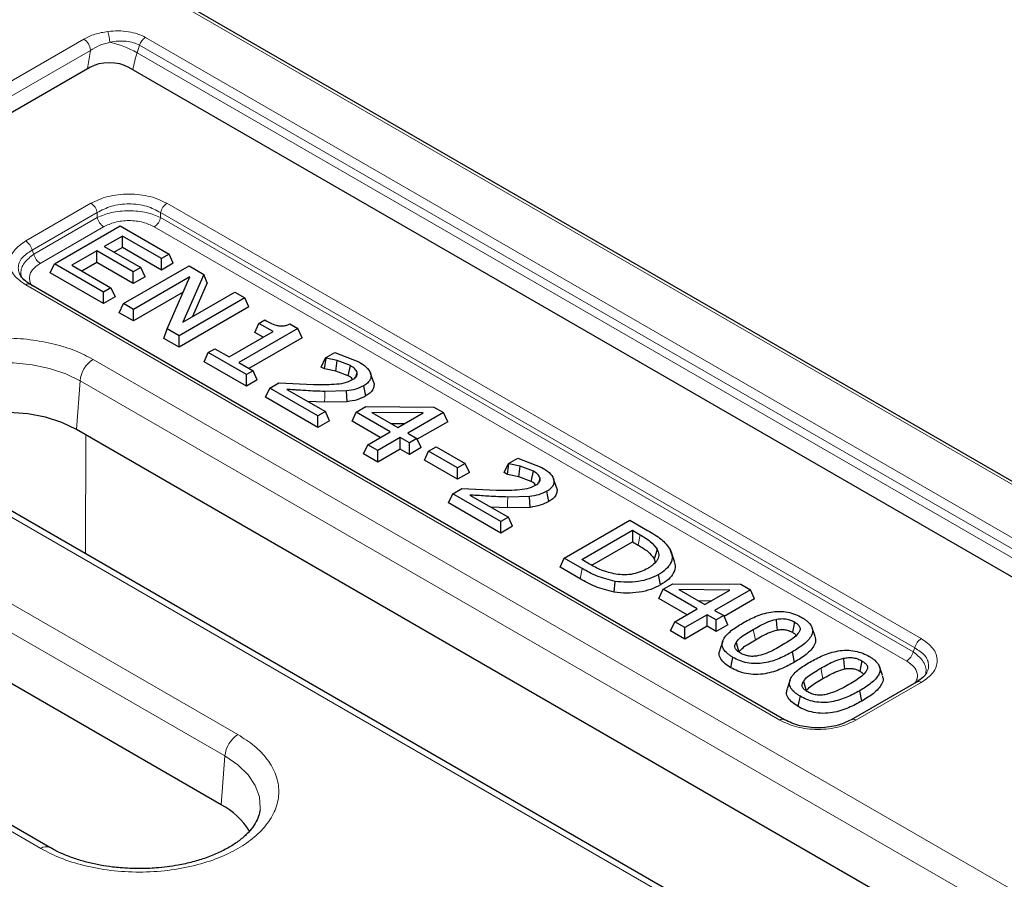
# Model space of a CAD drawing. Units: millimetres. Extents: x 0 to 420, y 0 to 297.
# Drawn here: x 321 to 347, y 213 to 236 of the extents above; entities that cross this region are included whole.
import ezdxf

# ---------------------------------------------------------------- set-up
doc = ezdxf.new("R2010")
doc.units = ezdxf.units.MM

msp = doc.modelspace()

# ---------------------------------------------------------------- linework, layer by layer
at = {"color": 8, "linetype": 'Continuous', "lineweight": 18}
for p, q in [((322.4704, 238.4248), (393.5534, 197.3895)), ((322.6713, 235.8767), (320.3525, 234.538)), ((389.2113, 198.4654), (324.3342, 235.9181)), ((320.5293, 234.2318), (322.8481, 235.5705)), ((322.7728, 235.078), (322.8481, 235.5705)), ((324.174, 235.7078), (324.1084, 235.5076)), ((324.174, 235.7078), (389.0511, 198.2551)), ((388.9855, 198.0548), (324.1084, 235.5076)), ((321.1056, 230.435), (322.8634, 231.4498)), ((324.9124, 231.4498), (345.2318, 219.7197)), ((321.2764, 230.1852), (323.0341, 231.1999)), ((323.0341, 231.0659), (321.3254, 230.0795)), ((323.0341, 231.0659), (323.0341, 231.1999)), ((324.7417, 231.1999), (345.061, 219.4698)), ((324.7417, 231.1999), (324.7417, 231.0659)), ((345.012, 219.3641), (324.7417, 231.0659)), ((323.2049, 230.8161), (321.4961, 229.8296)), ((344.8412, 219.1143), (324.5709, 230.8161)), ((321.3254, 230.0795), (321.2764, 230.1852)), ((341.4249, 217.522), (321.1056, 229.2521)), ((322.9214, 227.2446), (369.6424, 200.2732)), ((322.4737, 225.3531), (322.5692, 226.6686)), ((322.5692, 226.6686), (368.9673, 199.8835)), ((322.7234, 225.2089), (322.7212, 222.0052)), ((369.4021, 194.8878), (318.1369, 224.4826)), ((316.5574, 223.0605), (326.8238, 217.1339)), ((316.2052, 222.4845), (326.4716, 216.5579)), ((337.6644, 222.5153), (337.6074, 222.2376)), ((336.0415, 221.333), (336.0984, 221.6108)), ((321.509, 214.0657), (311.2426, 219.9923)), ((340.7086, 219.9687), (340.7653, 219.6908)), ((345.012, 219.3641), (345.061, 219.4698)), ((342.5234, 218.921), (342.58, 218.6432)), ((345.2318, 218.5368), (343.474, 217.522)), ((326.3761, 215.2423), (326.4716, 216.5579))]:
    msp.add_line(p, q, dxfattribs=at)
at = {"color": 7, "linetype": 'Continuous', "lineweight": 25}
for p, q in [((393.6783, 197.4019), (322.5954, 238.4372)), ((322.8293, 235.1106), (316.2668, 231.3222)), ((352.1899, 218.7711), (323.8859, 235.1106)), ((321.8796, 229.8191), (323.6474, 230.8397)), ((323.6474, 230.8397), (324.9676, 230.0775)), ((323.7145, 230.5684), (323.2222, 230.2842)), ((324.7662, 229.9612), (323.7145, 230.5684)), ((323.7145, 230.2578), (323.7145, 230.5684)), ((323.2222, 230.2842), (324.2068, 229.7158)), ((323.7145, 230.2578), (323.4912, 230.1289)), ((324.7662, 229.6507), (323.7145, 230.2578)), ((323.0208, 230.1679), (322.3495, 229.7804)), ((324.0054, 229.5995), (323.0208, 230.1679)), ((323.0208, 229.8573), (323.0208, 230.1679)), ((324.9676, 230.0775), (324.7662, 229.9612)), ((325.0813, 229.8325), (324.9676, 230.0775)), ((321.7659, 229.5742), (321.8796, 229.8191)), ((323.1998, 229.057), (321.8796, 229.8191)), ((322.3495, 229.7804), (323.4012, 229.1733)), ((323.0208, 229.8573), (322.6185, 229.6251)), ((324.0054, 229.289), (323.0208, 229.8573)), ((323.7391, 228.7457), (325.5069, 229.7662)), ((324.7662, 229.6507), (324.7662, 229.9612)), ((325.0813, 229.8325), (324.7662, 229.6507)), ((325.5069, 229.7662), (325.9083, 229.5345)), ((323.1998, 228.7464), (321.7659, 229.5742)), ((324.2068, 229.7158), (324.0054, 229.5995)), ((324.0054, 229.289), (324.0054, 229.5995)), ((324.3205, 229.4708), (324.0054, 229.289)), ((325.532, 229.4707), (324.0076, 228.5907)), ((324.3205, 229.4708), (324.2068, 229.7158)), ((324.9184, 228.0649), (325.532, 229.4707)), ((325.9083, 229.5345), (325.338, 228.2477)), ((325.9975, 229.3036), (325.9083, 229.5345)), ((341.5499, 217.5344), (321.2306, 229.2645)), ((325.9975, 229.3036), (325.5954, 228.3963)), ((323.4012, 229.1733), (323.1998, 229.057)), ((323.1998, 228.7464), (323.1998, 229.057)), ((323.4012, 229.1733), (323.5149, 228.9283)), ((325.3508, 229.0555), (324.0076, 228.2801)), ((325.338, 228.2477), (326.7376, 229.0557)), ((326.7376, 229.0557), (327.0061, 228.9007)), ((323.5149, 228.9283), (323.1998, 228.7464)), ((323.6254, 228.5007), (323.7391, 228.7457)), ((324.0076, 228.5907), (323.7391, 228.7457)), ((327.0061, 228.9007), (325.2383, 227.8802)), ((327.1198, 228.6557), (327.0061, 228.9007)), ((324.0076, 228.2801), (323.6254, 228.5007)), ((324.0076, 228.2801), (324.0076, 228.5907)), ((327.1198, 228.6557), (325.2383, 227.5696)), ((327.2751, 227.9698), (327.3888, 228.2148)), ((327.3888, 228.2148), (327.5454, 228.3052)), ((327.7692, 227.9951), (327.3888, 228.2148)), ((328.2237, 228.1978), (328.4405, 228.0727)), ((324.8293, 227.8057), (324.9184, 228.0649)), ((325.2383, 227.8802), (324.9184, 228.0649)), ((325.2383, 227.5696), (325.2383, 227.8802)), ((326.5832, 227.3105), (327.7692, 227.9951)), ((328.4405, 228.0727), (326.8517, 227.1555)), ((327.5002, 227.8399), (327.2751, 227.9698)), ((328.5541, 227.8277), (328.4405, 228.0727)), ((325.2383, 227.5696), (324.8293, 227.8057)), ((328.5541, 227.8277), (327.1207, 227.0002)), ((325.9101, 227.1818), (326.0238, 227.4268)), ((326.0238, 227.4268), (326.2028, 227.5301)), ((327.0531, 226.8325), (326.0238, 227.4268)), ((326.2028, 227.5301), (326.5832, 227.3105)), ((329.1811, 227.2834), (329.4325, 227.4285)), ((329.4325, 227.4285), (330.0773, 227.1794)), ((327.0531, 226.522), (325.9101, 227.1818)), ((326.8517, 227.1555), (327.2321, 226.9359)), ((329.0675, 227.0384), (329.1811, 227.2834)), ((329.1554, 226.9876), (329.1965, 227.2745)), ((329.1965, 227.2745), (329.1811, 227.2834)), ((329.4983, 227.2154), (329.1965, 227.2745)), ((329.4633, 226.9286), (329.4983, 227.2154)), ((329.8528, 227.0765), (329.4983, 227.2154)), ((329.7965, 226.7984), (329.8528, 227.0765)), ((327.2321, 226.9359), (327.0531, 226.8325)), ((327.0531, 226.522), (327.0531, 226.8325)), ((327.3458, 226.6909), (327.2321, 226.9359)), ((329.1554, 226.9876), (329.0675, 227.0384)), ((329.4633, 226.9286), (329.1554, 226.9876)), ((329.7965, 226.7984), (329.4633, 226.9286)), ((329.9979, 226.7675), (330.036, 226.8876)), ((330.4743, 226.6354), (330.3954, 226.8715)), ((327.3458, 226.6909), (327.0531, 226.522)), ((327.6819, 226.4695), (327.928, 226.6116)), ((327.928, 226.6116), (328.8633, 226.5691)), ((327.5682, 226.2246), (327.6819, 226.4695)), ((328.9797, 225.7203), (327.6819, 226.4695)), ((328.1448, 226.4348), (329.1811, 225.8366)), ((329.7486, 226.3931), (329.1626, 226.3797)), ((329.7635, 226.1025), (329.7486, 226.3931)), ((328.9797, 225.4097), (327.5682, 226.2246)), ((329.1589, 226.0884), (328.7052, 226.1113)), ((329.7635, 226.1025), (329.1589, 226.0884)), ((329.1811, 225.8366), (328.9797, 225.7203)), ((329.2948, 225.5916), (329.1811, 225.8366)), ((329.8976, 225.5774), (330.0113, 225.8224)), ((330.0113, 225.8224), (330.2714, 225.9725)), ((330.9288, 225.2927), (330.0113, 225.8224)), ((330.2714, 225.9725), (332.1035, 225.958)), ((331.8102, 225.8016), (330.4312, 225.8125)), ((330.4312, 225.8125), (331.1302, 225.409)), ((331.1302, 225.409), (331.8102, 225.8016)), ((332.3609, 225.8094), (331.3987, 225.254)), ((332.1035, 225.958), (332.3609, 225.8094)), ((332.4746, 225.5645), (332.3609, 225.8094)), ((328.9797, 225.4097), (328.9797, 225.7203)), ((329.2948, 225.5916), (328.9797, 225.4097)), ((330.6598, 225.1374), (329.8976, 225.5774)), ((330.943, 225.5171), (331.3123, 225.5141)), ((332.4746, 225.5645), (331.6545, 225.0911)), ((368.9673, 198.5129), (322.4737, 225.3531)), ((330.3246, 224.944), (330.9288, 225.2927)), ((331.3987, 225.254), (331.6448, 225.1119)), ((331.1973, 225.1377), (330.5931, 224.7889)), ((331.4434, 224.9956), (331.1973, 225.1377)), ((331.1973, 224.8271), (331.1973, 225.1377)), ((331.6448, 225.1119), (331.4434, 224.9956)), ((331.4434, 224.685), (331.4434, 224.9956)), ((331.7585, 224.8669), (331.6448, 225.1119)), ((330.2109, 224.699), (330.3246, 224.944)), ((330.5931, 224.4783), (330.2109, 224.699)), ((330.5931, 224.7889), (330.3246, 224.944)), ((331.1973, 224.8271), (330.5931, 224.4783)), ((330.5931, 224.4783), (330.5931, 224.7889)), ((331.4434, 224.685), (331.1973, 224.8271)), ((331.7585, 224.8669), (331.4434, 224.685)), ((331.8467, 224.5298), (331.9603, 224.7747)), ((331.9603, 224.7747), (332.1617, 224.891)), ((332.7435, 224.3226), (331.9603, 224.7747)), ((332.1617, 224.891), (332.9449, 224.4389)), ((369.6521, 194.9125), (318.3869, 224.5073)), ((332.7435, 224.012), (331.8467, 224.5298)), ((332.9449, 224.4389), (332.7435, 224.3226)), ((333.0586, 224.1939), (332.9449, 224.4389)), ((333.9971, 224.1926), (334.1107, 224.4376)), ((334.085, 224.1418), (334.1261, 224.4287)), ((334.1107, 224.4376), (334.3621, 224.5827)), ((334.1261, 224.4287), (334.1107, 224.4376)), ((334.4279, 224.3696), (334.1261, 224.4287)), ((334.3621, 224.5827), (335.0069, 224.3336)), ((332.7435, 224.012), (332.7435, 224.3226)), ((333.0586, 224.1939), (332.7435, 224.012)), ((334.085, 224.1418), (333.9971, 224.1926)), ((334.3929, 224.0828), (334.4279, 224.3696)), ((334.7824, 224.2307), (334.4279, 224.3696)), ((334.7261, 223.9526), (334.7824, 224.2307)), ((334.3929, 224.0828), (334.085, 224.1418)), ((334.7261, 223.9526), (334.3929, 224.0828)), ((334.9275, 223.9217), (334.9656, 224.0418)), ((335.4039, 223.7896), (335.325, 224.0257)), ((332.6115, 223.6237), (332.8576, 223.7658)), ((332.8576, 223.7658), (333.7929, 223.7233)), ((332.4978, 223.3788), (332.6115, 223.6237)), ((333.9094, 222.5639), (332.4978, 223.3788)), ((333.9094, 222.8745), (332.6115, 223.6237)), ((333.0744, 223.589), (334.1107, 222.9908)), ((334.6782, 223.5472), (334.0922, 223.5339)), ((334.6931, 223.2567), (334.6782, 223.5472)), ((334.0885, 223.2426), (333.6349, 223.2655)), ((334.6931, 223.2567), (334.0885, 223.2426)), ((334.1107, 222.9908), (333.9094, 222.8745)), ((333.9094, 222.5639), (333.9094, 222.8745)), ((334.2244, 222.7458), (334.1107, 222.9908)), ((335.6145, 221.8902), (337.3822, 222.9107)), ((337.3822, 222.9107), (337.8605, 222.6346)), ((334.2244, 222.7458), (333.9094, 222.5639)), ((336.0844, 221.8514), (337.4494, 222.6394)), ((337.4494, 222.6394), (337.6644, 222.5153)), ((337.4494, 222.6394), (337.4494, 222.3288)), ((336.357, 221.6982), (337.4494, 222.3288)), ((337.4494, 222.3288), (337.6074, 222.2376)), ((338.5493, 221.8876), (338.4721, 222.1197)), ((335.5008, 221.6452), (335.6145, 221.8902)), ((336.0984, 221.6108), (335.6145, 221.8902)), ((336.2994, 221.7273), (336.0844, 221.8514)), ((338.0408, 221.8709), (338.069, 221.7806)), ((338.5915, 221.7714), (338.5118, 222.0102)), ((336.0415, 221.333), (335.5008, 221.6452)), ((336.9603, 220.9737), (336.9829, 221.2633)), ((338.2093, 221.1657), (338.1525, 221.4435)), ((326.3761, 215.2423), (316.1097, 221.169)), ((338.1659, 220.8043), (338.2795, 221.0492)), ((338.2795, 221.0492), (338.5397, 221.1994)), ((339.197, 220.5196), (338.2795, 221.0492)), ((338.5397, 221.1994), (340.3718, 221.1849)), ((340.0784, 221.0284), (338.6995, 221.0393)), ((338.6995, 221.0393), (339.3984, 220.6358)), ((339.3984, 220.6358), (340.0784, 221.0284)), ((340.6291, 221.0363), (339.6669, 220.4808)), ((340.3718, 221.1849), (340.6291, 221.0363)), ((340.7428, 220.7913), (340.6291, 221.0363)), ((338.928, 220.3643), (338.1659, 220.8043)), ((339.2112, 220.7439), (339.5805, 220.741)), ((340.7428, 220.7913), (339.9227, 220.3179)), ((338.5928, 220.1708), (339.197, 220.5196)), ((339.6669, 220.4808), (339.913, 220.3387)), ((339.4655, 220.3646), (338.8613, 220.0158)), ((339.7117, 220.2225), (339.4655, 220.3646)), ((339.4655, 220.054), (339.4655, 220.3646)), ((339.913, 220.3387), (339.7117, 220.2225)), ((339.7117, 219.9119), (339.7117, 220.2225)), ((340.0267, 220.0938), (339.913, 220.3387)), ((321.759, 214.0905), (311.4926, 220.0171)), ((338.4791, 219.9258), (338.5928, 220.1708)), ((338.8613, 219.7052), (338.4791, 219.9258)), ((338.8613, 220.0158), (338.5928, 220.1708)), ((339.4655, 220.054), (338.8613, 219.7052)), ((338.8613, 219.7052), (338.8613, 220.0158)), ((339.7117, 219.9119), (339.4655, 220.054)), ((340.0267, 220.0938), (339.7117, 219.9119)), ((342.3725, 219.7783), (342.2937, 220.014)), ((339.8855, 219.6534), (339.8067, 219.4176)), ((340.2443, 219.6187), (340.3195, 219.3573)), ((341.8193, 219.085), (341.7624, 219.3628)), ((344.1873, 218.7307), (344.1085, 218.9664)), ((341.7003, 218.6058), (341.6214, 218.3699)), ((342.0591, 218.5711), (342.1342, 218.3096)), ((345.1068, 218.5492), (343.349, 217.5344)), ((343.634, 218.0373), (343.5772, 218.3151)), ((327.4202, 215.1107), (327.4149, 215.0692))]:
    msp.add_line(p, q, dxfattribs=at)
at = {"color": 8, "linetype": 'Continuous', "lineweight": 18, "flags": 128}
for points in [[(317.6505, 225.3797), (317.6551, 225.6361), (317.7424, 225.922), (317.9144, 226.1948), (318.1659, 226.4462), (318.4891, 226.6686), (318.8744, 226.8552), (319.3099, 227.0004), (319.7824, 227.0997), (320.2777, 227.1501), (320.7806, 227.1501), (321.2759, 227.0997), (321.7484, 227.0004), (322.1839, 226.8552), (322.5692, 226.6686)], [(329.1589, 226.0884), (329.1608, 226.2341), (329.1626, 226.3797)], [(334.0885, 223.2426), (334.0904, 223.3883), (334.0922, 223.5339)], [(326.4716, 216.5579), (326.8196, 216.3207), (327.0952, 216.0537), (327.2909, 215.7641), (327.4014, 215.4599), (327.4236, 215.1493), (327.4202, 215.1107)]]:
    msp.add_lwpolyline(points, dxfattribs=at)
at = {"color": 7, "linetype": 'Continuous', "lineweight": 25, "flags": 128}
for points in [[(330.2699, 226.2578), (330.2414, 226.3967), (330.2129, 226.5356)], [(322.4737, 225.3531), (322.0833, 225.5402), (321.6399, 225.6828), (321.1588, 225.7759), (320.6562, 225.8164), (320.1492, 225.8028), (319.6552, 225.7358), (319.191, 225.6174), (318.7723, 225.4519), (318.4135, 225.2447), (318.1267, 225.003), (317.9608, 224.7979)], [(335.1995, 223.412), (335.171, 223.5509), (335.1425, 223.6897)], [(338.1172, 222.1304), (338.079, 222.0007), (338.0408, 221.8709)], [(341.3222, 220.2394), (341.336, 220.0951), (341.3498, 219.9508)], [(341.8173, 220.1695), (341.7889, 220.0306), (341.7605, 219.8917)], [(340.1046, 218.9358), (340.133, 219.0747), (340.1614, 219.2136)], [(343.137, 219.1917), (343.1508, 219.0474), (343.1645, 218.9031)], [(343.6321, 219.1219), (343.6037, 218.983), (343.5752, 218.8441)], [(341.9194, 217.8881), (341.9478, 218.027), (341.9762, 218.166)]]:
    msp.add_lwpolyline(points, dxfattribs=at)
at = {"color": 8, "linetype": 'Continuous', "lineweight": 18}
for centre, radius, start, end in [((322.4643, 235.553), 0.3842, 2.60548, 57.39452), ((322.2332, 235.7409), 1.1384, 2.42227, 17.31744), ((324.5444, 235.5919), 0.3881, 122.79064, 162.62052), ((322.7413, 233.0312), 2.8287, 61.09813, 77.14526), ((327.4262, 234.4116), 3.4941, 161.71955, 169.47231), ((322.6504, 231.1209), 0.3918, 11.62779, 57.06609), ((325.1254, 231.1209), 0.3918, 122.93391, 168.37221), ((323.4179, 231.1449), 0.3918, 191.62779, 237.06609), ((324.3579, 231.1449), 0.3918, 302.93391, 348.37221), ((320.8926, 230.1062), 0.3918, 11.62779, 57.06609), ((321.7092, 230.1585), 0.3918, 191.62779, 237.06609), ((321.1786, 229.1522), 0.1238, 65.1602, 126.15026), ((323.3423, 226.5916), 0.7769, 122.80086, 174.311), ((345.4448, 219.3908), 0.3918, 122.93391, 168.37221), ((344.6282, 219.4431), 0.3918, 302.93391, 348.37221), ((345.1588, 218.4369), 0.1238, 53.84974, 114.8398), ((341.4978, 217.4226), 0.1233, 64.41963, 126.21775), ((343.4011, 217.4226), 0.1233, 53.78225, 115.58037), ((327.2446, 216.4809), 0.7769, 122.80086, 174.311), ((321.6548, 213.8652), 0.2479, 64.67611, 126.03948)]:
    msp.add_arc(centre, radius, start, end, dxfattribs=at)
at = {"color": 7, "linetype": 'Continuous', "lineweight": 25}
msp.add_arc((325.4489, 213.4935), 1.9795, 31.67441, 62.06878, dxfattribs=at)
msp.add_ellipse((323.3576, 234.8009), major_axis=(0.75, 0), ratio=0.5816896, start_param=0.7891963, end_param=2.3523964, dxfattribs=at)
at = {"color": 8, "linetype": 'Continuous', "lineweight": 18}
for points, knots in [([(324.3342, 235.9181), (324.2673, 235.9514), (324.1308, 236.0192), (323.8741, 236.0782), (323.5969, 236.1033), (323.4122, 236.0876), (323.32, 236.0797)], [0, 0, 0, 0, 0.240447, 0.4906875, 0.7460206, 1, 1, 1, 1]), ([(323.32, 236.0797), (323.1989, 236.0593), (322.9573, 236.0186), (322.7665, 235.9239), (322.6713, 235.8767)], [0, 0, 0, 0, 0.50149259, 1, 1, 1, 1]), ([(322.8481, 235.5705), (322.9251, 235.6165), (323.0794, 235.7087), (323.2734, 235.7622), (323.3706, 235.789)], [0, 0, 0, 0, 0.498623, 1, 1, 1, 1]), ([(323.3706, 235.789), (323.4478, 235.8019), (323.5945, 235.8265), (323.8142, 235.8208), (324.0142, 235.7848), (324.1214, 235.7332), (324.174, 235.7078)], [0, 0, 0, 0, 0.27084731, 0.51489504, 0.7620339, 1, 1, 1, 1]), ([(322.8634, 231.4498), (323.0076, 231.5178), (323.2278, 231.6216), (323.5945, 231.6871), (323.8879, 231.7056), (324.1814, 231.6871), (324.548, 231.6216), (324.7682, 231.5178), (324.9124, 231.4498)], [0, 0, 0, 0, 0.242512, 0.3703654, 0.5, 0.6296346, 0.757488, 1, 1, 1, 1]), ([(323.0341, 231.1999), (323.154, 231.2632), (323.3378, 231.3603), (323.6444, 231.4213), (323.8879, 231.4383), (324.1314, 231.4213), (324.4381, 231.3603), (324.6218, 231.2632), (324.7417, 231.1999)], [0, 0, 0, 0, 0.243428, 0.3730129, 0.5, 0.6269813, 0.756572, 1, 1, 1, 1]), ([(324.7417, 231.0659), (324.6212, 231.1159), (324.436, 231.1927), (324.1309, 231.2403), (323.8879, 231.2537), (323.6449, 231.2403), (323.3398, 231.1927), (323.1546, 231.1159), (323.0341, 231.0659)], [0, 0, 0, 0, 0.2417495, 0.3719148, 0.5, 0.6280793, 0.7582505, 1, 1, 1, 1]), ([(324.5709, 230.8161), (324.4748, 230.8613), (324.3274, 230.9307), (324.083, 230.9745), (323.8879, 230.9865), (323.6929, 230.9745), (323.4484, 230.9307), (323.3011, 230.8613), (323.2049, 230.8161)], [0, 0, 0, 0, 0.24249896, 0.37154708, 0.50000004, 0.62836625, 0.75750104, 1, 1, 1, 1]), ([(321.1056, 229.2521), (320.9879, 229.3354), (320.808, 229.4625), (320.6946, 229.6742), (320.6624, 229.8436), (320.6946, 230.013), (320.808, 230.2246), (320.9879, 230.3518), (321.1056, 230.435)], [0, 0, 0, 0, 0.242512, 0.3703654, 0.5, 0.6296346, 0.757488, 1, 1, 1, 1]), ([(320.9758, 229.4934), (320.9599, 229.5193), (320.9162, 229.5905), (320.8995, 229.7126), (320.9245, 229.8513), (321.0221, 230.0234), (321.1759, 230.1213), (321.2764, 230.1852)], [0, 0, 0, 0, 0.10390185, 0.28539346, 0.46687686, 0.65208957, 1, 1, 1, 1]), ([(321.3254, 230.0795), (321.2294, 230.0046), (321.0818, 229.8895), (320.9923, 229.7084), (320.9647, 229.5817), (320.9831, 229.5055), (320.9904, 229.4749)], [0, 0, 0, 0, 0.4126017, 0.634759, 0.8533662, 1, 1, 1, 1]), ([(321.4961, 229.8296), (321.4177, 229.7741), (321.2974, 229.689), (321.2219, 229.548), (321.1998, 229.435), (321.226, 229.3241), (321.2513, 229.2468), (321.2885, 229.2156), (321.2888, 229.2154)], [0, 0, 0, 0, 0.3197683, 0.489936, 0.659319, 0.8285875, 0.9988695, 1, 1, 1, 1]), ([(318.1369, 224.4826), (317.9988, 224.5713), (317.7142, 224.754), (317.4014, 225.0883), (317.1934, 225.4632), (317.122, 225.8636), (317.1937, 226.2638), (317.4003, 226.6396), (317.718, 226.971), (318.1235, 227.2523), (318.6109, 227.4864), (319.185, 227.6698), (319.8358, 227.7891), (320.5291, 227.8305), (321.2228, 227.7893), (321.8722, 227.6692), (322.4512, 227.4886), (322.7677, 227.3244), (322.9214, 227.2446)], [0, 0, 0, 0, 0.05825802, 0.12000566, 0.18432041, 0.25, 0.31567959, 0.37999434, 0.44174198, 0.5, 0.55825802, 0.62000566, 0.68432041, 0.75, 0.81567959, 0.87999434, 0.94174198, 1, 1, 1, 1]), ([(345.2318, 219.7197), (345.3495, 219.6364), (345.5293, 219.5093), (345.6428, 219.2976), (345.675, 219.1282), (345.6428, 218.9588), (345.5293, 218.7472), (345.3495, 218.62), (345.2318, 218.5368)], [0, 0, 0, 0, 0.242512, 0.3703654, 0.5, 0.6296346, 0.757488, 1, 1, 1, 1]), ([(345.061, 219.4698), (345.1614, 219.4059), (345.3151, 219.308), (345.4131, 219.1359), (345.4369, 218.9973), (345.4256, 218.8892), (345.3917, 218.8316), (345.3844, 218.8194)], [0, 0, 0, 0, 0.3681484, 0.5641263, 0.7561753, 0.9482156, 1, 1, 1, 1]), ([(345.347, 218.7595), (345.3543, 218.7901), (345.3726, 218.8664), (345.3451, 218.9931), (345.2555, 219.1741), (345.1079, 219.2893), (345.012, 219.3641)], [0, 0, 0, 0, 0.1466356, 0.3652323, 0.5873991, 1, 1, 1, 1]), ([(345.062, 218.5233), (345.0798, 218.5513), (345.12, 218.6146), (345.1356, 218.7201), (345.116, 218.8325), (345.0397, 218.9737), (344.9196, 219.0588), (344.8412, 219.1143)], [0, 0, 0, 0, 0.1394007, 0.31530334, 0.49108718, 0.66792352, 1, 1, 1, 1]), ([(343.474, 217.522), (343.3298, 217.4541), (343.1095, 217.3503), (342.7429, 217.2847), (342.4495, 217.2662), (342.156, 217.2847), (341.7894, 217.3503), (341.5692, 217.4541), (341.4249, 217.522)], [0, 0, 0, 0, 0.242512, 0.3703654, 0.5, 0.6296346, 0.757488, 1, 1, 1, 1]), ([(326.8238, 217.1339), (326.9772, 217.0353), (327.2934, 216.8323), (327.6408, 216.4611), (327.8719, 216.0446), (327.9512, 215.5997), (327.8716, 215.1552), (327.642, 214.7378), (327.2891, 214.3697), (326.8387, 214.0571), (326.2972, 213.7971), (325.6596, 213.5934), (324.9366, 213.4608), (324.1665, 213.4149), (323.3958, 213.4607), (322.6744, 213.5941), (322.0313, 213.7946), (321.6797, 213.9771), (321.509, 214.0657)], [0, 0, 0, 0, 0.058258, 0.1200057, 0.1843204, 0.25, 0.3156796, 0.3799943, 0.441742, 0.5, 0.558258, 0.6200057, 0.6843204, 0.75, 0.8156796, 0.8799943, 0.941742, 1, 1, 1, 1])]:
    msp.add_open_spline(points, degree=3, knots=knots, dxfattribs=at)
at = {"color": 7, "linetype": 'Continuous', "lineweight": 25}
for points, knots in [([(321.2308, 229.2644), (321.1678, 229.3047), (321.0448, 229.3835), (320.9846, 229.4749), (320.9551, 229.5196)], [0, 0, 0, 0, 0.5111669, 1, 1, 1, 1]), ([(327.5454, 228.3052), (327.642, 228.252), (327.7629, 228.1854), (327.949, 228.1426), (328.0505, 228.1426), (328.1287, 228.1599), (328.1849, 228.1799), (328.2108, 228.1918), (328.2237, 228.1978)], [0, 0, 0, 0, 0.4996231, 0.6247449, 0.7495357, 0.8745663, 0.9372827, 1, 1, 1, 1]), ([(330.036, 226.8876), (330.0184, 226.9232), (329.9831, 226.9945), (329.8963, 227.0491), (329.8528, 227.0765)], [0, 0, 0, 0, 0.4992068, 1, 1, 1, 1]), ([(330.0773, 227.1794), (330.1486, 227.1343), (330.2909, 227.0442), (330.3971, 226.9004), (330.4153, 226.7784), (330.3882, 226.6872), (330.3293, 226.6182), (330.2677, 226.5686), (330.2312, 226.5466), (330.2129, 226.5356)], [0, 0, 0, 0, 0.2501797, 0.4995092, 0.6246296, 0.7496735, 0.8746828, 0.9373428, 1, 1, 1, 1]), ([(329.9143, 226.699), (329.9346, 226.7119), (329.9752, 226.7377), (330.0172, 226.7844), (330.0359, 226.8268), (330.04, 226.8616), (330.0373, 226.8789), (330.036, 226.8876)], [0, 0, 0, 0, 0.2500022, 0.4997864, 0.7497161, 0.8748631, 1, 1, 1, 1]), ([(328.8633, 226.5691), (329.0469, 226.567), (329.3221, 226.564), (329.6939, 226.5999), (329.8409, 226.6661), (329.9143, 226.699)], [0, 0, 0, 0, 0.501004, 0.750938, 1, 1, 1, 1]), ([(329.9076, 226.7113), (329.9053, 226.715), (329.8842, 226.7492), (329.8379, 226.7752), (329.7965, 226.7984)], [0, 0, 0, 0, 0.1083542, 1, 1, 1, 1]), ([(330.4735, 226.6352), (330.474, 226.6345), (330.4971, 226.6022), (330.4915, 226.5295), (330.4663, 226.428), (330.3873, 226.3336), (330.3086, 226.2828), (330.2699, 226.2578)], [0, 0, 0, 0, 0.0058431, 0.2537896, 0.5051447, 0.7565112, 1, 1, 1, 1]), ([(329.1626, 226.3797), (328.9924, 226.3855), (328.8137, 226.3915), (328.5596, 226.4076), (328.4722, 226.4133), (328.3554, 226.4207), (328.2854, 226.4252), (328.2087, 226.4304), (328.1647, 226.4334), (328.15, 226.4345), (328.1448, 226.4348)], [0, 0, 0, 0, 0.499964, 0.5250752, 0.7499822, 0.7580688, 0.8699921, 0.956372, 0.9847927, 1, 1, 1, 1]), ([(330.2129, 226.5356), (330.145, 226.5015), (330.0092, 226.4334), (329.8355, 226.4065), (329.7486, 226.3931)], [0, 0, 0, 0, 0.4999435, 1, 1, 1, 1]), ([(330.2699, 226.2578), (330.1957, 226.2207), (330.0475, 226.1465), (329.8581, 226.1171), (329.7635, 226.1025)], [0, 0, 0, 0, 0.5007162, 1, 1, 1, 1]), ([(334.9656, 224.0418), (334.948, 224.0774), (334.9127, 224.1487), (334.8259, 224.2033), (334.7824, 224.2307)], [0, 0, 0, 0, 0.4992068, 1, 1, 1, 1]), ([(335.0069, 224.3336), (335.0782, 224.2885), (335.2205, 224.1984), (335.3267, 224.0546), (335.3449, 223.9326), (335.3178, 223.8414), (335.2589, 223.7724), (335.1974, 223.7228), (335.1608, 223.7008), (335.1425, 223.6897)], [0, 0, 0, 0, 0.2501797, 0.4995092, 0.6246296, 0.7496735, 0.8746828, 0.9373428, 1, 1, 1, 1]), ([(334.8372, 223.8655), (334.8349, 223.8692), (334.8138, 223.9034), (334.7675, 223.9294), (334.7261, 223.9526)], [0, 0, 0, 0, 0.1083542, 1, 1, 1, 1]), ([(334.8439, 223.8532), (334.8642, 223.8661), (334.9048, 223.8919), (334.9468, 223.9386), (334.9655, 223.981), (334.9696, 224.0158), (334.967, 224.0331), (334.9656, 224.0418)], [0, 0, 0, 0, 0.2500022, 0.4997864, 0.7497161, 0.8748631, 1, 1, 1, 1]), ([(333.7929, 223.7233), (333.9765, 223.7212), (334.2517, 223.7182), (334.6235, 223.7541), (334.7705, 223.8202), (334.8439, 223.8532)], [0, 0, 0, 0, 0.50100395, 0.75093797, 1, 1, 1, 1]), ([(335.1425, 223.6897), (335.0746, 223.6557), (334.9388, 223.5876), (334.7651, 223.5607), (334.6782, 223.5472)], [0, 0, 0, 0, 0.4999435, 1, 1, 1, 1]), ([(335.4031, 223.7894), (335.4037, 223.7887), (335.4267, 223.7564), (335.4211, 223.6837), (335.396, 223.5822), (335.3169, 223.4878), (335.2382, 223.437), (335.1995, 223.412)], [0, 0, 0, 0, 0.0058431, 0.2537896, 0.5051447, 0.7565112, 1, 1, 1, 1]), ([(334.0922, 223.5339), (333.922, 223.5397), (333.7433, 223.5457), (333.4892, 223.5618), (333.4018, 223.5675), (333.285, 223.5749), (333.2151, 223.5794), (333.1383, 223.5846), (333.0943, 223.5876), (333.0796, 223.5887), (333.0744, 223.589)], [0, 0, 0, 0, 0.499964, 0.5250752, 0.7499822, 0.7580688, 0.8699921, 0.956372, 0.9847927, 1, 1, 1, 1]), ([(335.1995, 223.412), (335.1253, 223.3749), (334.9771, 223.3007), (334.7877, 223.2713), (334.6931, 223.2567)], [0, 0, 0, 0, 0.5007162, 1, 1, 1, 1]), ([(337.8605, 222.6346), (337.9908, 222.5597), (338.2508, 222.4103), (338.3984, 222.2164), (338.4721, 222.1197)], [0, 0, 0, 0, 0.5009869, 1, 1, 1, 1]), ([(337.6644, 222.5153), (337.7604, 222.459), (337.952, 222.3467), (338.0622, 222.2024), (338.1172, 222.1304)], [0, 0, 0, 0, 0.5006982, 1, 1, 1, 1]), ([(337.6074, 222.2376), (337.7003, 222.1833), (337.8834, 222.0763), (337.9888, 221.9387), (338.0408, 221.8709)], [0, 0, 0, 0, 0.5071347, 1, 1, 1, 1]), ([(338.1172, 222.1304), (338.1371, 222.0842), (338.177, 221.9919), (338.1388, 221.8482), (338.0476, 221.7412), (337.9503, 221.6648), (337.8935, 221.6306), (337.8651, 221.6134)], [0, 0, 0, 0, 0.249873, 0.4994927, 0.7493604, 0.8746689, 1, 1, 1, 1]), ([(338.4721, 222.1197), (338.4945, 222.0593), (338.5395, 221.9386), (338.4966, 221.7527), (338.3669, 221.5812), (338.224, 221.4894), (338.1525, 221.4435)], [0, 0, 0, 0, 0.2500355, 0.499939, 0.7497799, 1, 1, 1, 1]), ([(338.5809, 221.7704), (338.5892, 221.7451), (338.6189, 221.6548), (338.5727, 221.4953), (338.4376, 221.3121), (338.2849, 221.2142), (338.2093, 221.1657)], [0, 0, 0, 0, 0.1155277, 0.4117143, 0.7085899, 1, 1, 1, 1]), ([(336.9829, 221.2633), (336.8162, 221.3044), (336.4821, 221.387), (336.2265, 221.5361), (336.0984, 221.6108)], [0, 0, 0, 0, 0.4989634, 1, 1, 1, 1]), ([(337.0036, 221.4564), (336.8711, 221.4881), (336.6054, 221.5516), (336.4016, 221.6686), (336.2994, 221.7273)], [0, 0, 0, 0, 0.49880096, 1, 1, 1, 1]), ([(337.8651, 221.6134), (337.8066, 221.5824), (337.6897, 221.5202), (337.4769, 221.4555), (337.2381, 221.4297), (337.0818, 221.4475), (337.0036, 221.4564)], [0, 0, 0, 0, 0.2504053, 0.5003875, 0.7500845, 1, 1, 1, 1]), ([(336.9603, 220.9737), (336.7849, 221.0169), (336.4382, 221.1023), (336.1727, 221.2567), (336.0415, 221.333)], [0, 0, 0, 0, 0.5056569, 1, 1, 1, 1]), ([(338.1525, 221.4435), (338.0727, 221.4029), (337.913, 221.3218), (337.614, 221.2532), (337.2955, 221.2264), (337.0871, 221.251), (336.9829, 221.2633)], [0, 0, 0, 0, 0.2500866, 0.5000094, 0.7500413, 1, 1, 1, 1]), ([(338.2093, 221.1657), (338.1245, 221.1226), (337.954, 221.0361), (337.6344, 220.9628), (337.2937, 220.9343), (337.0713, 220.9606), (336.9603, 220.9737)], [0, 0, 0, 0, 0.2487929, 0.5001549, 0.7504898, 1, 1, 1, 1]), ([(340.4177, 220.1366), (340.5304, 220.1977), (340.7553, 220.3195), (341.0978, 220.4329), (341.4065, 220.4623), (341.6383, 220.4381), (341.8473, 220.3763), (341.9615, 220.316), (342.0187, 220.2858)], [0, 0, 0, 0, 0.2504051, 0.4999699, 0.6249276, 0.7497978, 0.8748187, 1, 1, 1, 1]), ([(340.7086, 219.9687), (340.7706, 220.0032), (340.896, 220.0729), (341.0916, 220.1723), (341.2464, 220.2173), (341.3222, 220.2394)], [0, 0, 0, 0, 0.33299343, 0.67336103, 1, 1, 1, 1]), ([(341.3222, 220.2394), (341.3658, 220.2468), (341.4528, 220.2616), (341.5913, 220.2553), (341.6951, 220.2274), (341.7683, 220.1966), (341.801, 220.1786), (341.8173, 220.1695)], [0, 0, 0, 0, 0.2500684, 0.4996949, 0.749444, 0.8746776, 1, 1, 1, 1]), ([(342.0187, 220.2858), (342.0454, 220.2697), (342.0988, 220.2376), (342.1918, 220.1665), (342.282, 220.067), (342.321, 219.9331), (342.2686, 219.7559), (342.0779, 219.5574), (341.8677, 219.4277), (341.7624, 219.3628)], [0, 0, 0, 0, 0.0626531, 0.1253011, 0.2502945, 0.3751547, 0.5001192, 0.7496515, 1, 1, 1, 1]), ([(340.1614, 219.2136), (340.1347, 219.2297), (340.0813, 219.2619), (339.9882, 219.333), (339.8983, 219.4315), (339.857, 219.5652), (339.9083, 219.7429), (340.1017, 219.9419), (340.3123, 220.0717), (340.4177, 220.1366)], [0, 0, 0, 0, 0.0626558, 0.1253062, 0.2503147, 0.3723591, 0.5000919, 0.7496334, 1, 1, 1, 1]), ([(340.2443, 219.6187), (340.2811, 219.6624), (340.3543, 219.7491), (340.5264, 219.8602), (340.6462, 219.9315), (340.7086, 219.9687)], [0, 0, 0, 0, 0.3271642, 0.6491478, 1, 1, 1, 1]), ([(340.7653, 219.6908), (340.8261, 219.7246), (340.948, 219.7923), (341.1345, 219.8876), (341.2801, 219.9303), (341.3498, 219.9508)], [0, 0, 0, 0, 0.342015, 0.6849155, 1, 1, 1, 1]), ([(341.3498, 219.9508), (341.387, 219.9572), (341.4587, 219.9696), (341.5719, 219.9643), (341.6751, 219.9368), (341.7313, 219.9071), (341.7605, 219.8917)], [0, 0, 0, 0, 0.25704005, 0.49524, 0.73748646, 1, 1, 1, 1]), ([(341.8173, 220.1695), (341.8477, 220.1504), (341.9084, 220.1122), (341.9652, 220.0403), (341.9764, 219.9612), (341.9505, 219.9114), (341.9376, 219.8865)], [0, 0, 0, 0, 0.2502656, 0.5000626, 0.7498352, 1, 1, 1, 1]), ([(340.3195, 219.3573), (340.3537, 219.3977), (340.4237, 219.4801), (340.5892, 219.5857), (340.7053, 219.655), (340.7653, 219.6908)], [0, 0, 0, 0, 0.3168202, 0.6467753, 1, 1, 1, 1]), ([(341.9376, 219.8865), (341.9007, 219.843), (341.825, 219.7537), (341.6539, 219.6399), (341.5322, 219.567), (341.4715, 219.5307)], [0, 0, 0, 0, 0.3223899, 0.6622323, 1, 1, 1, 1]), ([(341.7605, 219.8917), (341.7883, 219.8753), (341.8312, 219.85), (341.8537, 219.8173), (341.8617, 219.8058)], [0, 0, 0, 0, 0.6474314, 1, 1, 1, 1]), ([(342.3629, 219.7774), (342.3741, 219.7479), (342.4037, 219.6704), (342.3426, 219.4967), (342.1483, 219.2874), (341.928, 219.1518), (341.8193, 219.085)], [0, 0, 0, 0, 0.1133983, 0.2982323, 0.6537532, 1, 1, 1, 1]), ([(340.1046, 218.9358), (340.0492, 218.9707), (339.9368, 219.0416), (339.8224, 219.1723), (339.7749, 219.3039), (339.8035, 219.3847), (339.8149, 219.4169)], [0, 0, 0, 0, 0.2653989, 0.53853386, 0.81650807, 1, 1, 1, 1]), ([(340.3628, 219.3299), (340.3318, 219.3494), (340.27, 219.3884), (340.2126, 219.462), (340.2031, 219.5428), (340.2306, 219.5934), (340.2443, 219.6187)], [0, 0, 0, 0, 0.2503447, 0.500111, 0.7499477, 1, 1, 1, 1]), ([(341.4715, 219.5307), (341.4087, 219.4957), (341.283, 219.4256), (341.0859, 219.3271), (340.932, 219.2826), (340.8565, 219.2608)], [0, 0, 0, 0, 0.3377374, 0.6753403, 1, 1, 1, 1]), ([(342.2325, 219.089), (342.3451, 219.15), (342.5701, 219.2719), (342.9125, 219.3852), (343.2213, 219.4147), (343.453, 219.3905), (343.662, 219.3287), (343.7763, 219.2683), (343.8335, 219.2381)], [0, 0, 0, 0, 0.2504051, 0.4999699, 0.6249276, 0.7497978, 0.8748187, 1, 1, 1, 1]), ([(341.7624, 219.3628), (341.6498, 219.3017), (341.4249, 219.1799), (341.0822, 219.067), (340.7736, 219.0377), (340.5418, 219.0614), (340.3327, 219.123), (340.2186, 219.1834), (340.1614, 219.2136)], [0, 0, 0, 0, 0.2504144, 0.4999701, 0.6249281, 0.7497941, 0.8748132, 1, 1, 1, 1]), ([(340.8565, 219.2608), (340.8132, 219.2532), (340.7266, 219.2379), (340.5881, 219.2437), (340.4848, 219.2721), (340.4118, 219.3028), (340.3791, 219.3208), (340.3628, 219.3299)], [0, 0, 0, 0, 0.2500332, 0.4996864, 0.7494253, 0.874665, 1, 1, 1, 1]), ([(342.5234, 218.921), (342.5854, 218.9555), (342.7108, 219.0252), (342.9063, 219.1247), (343.0612, 219.1697), (343.137, 219.1917)], [0, 0, 0, 0, 0.3329934, 0.673361, 1, 1, 1, 1]), ([(343.137, 219.1917), (343.1805, 219.1991), (343.2675, 219.214), (343.4061, 219.2077), (343.5099, 219.1798), (343.583, 219.149), (343.6157, 219.1309), (343.6321, 219.1219)], [0, 0, 0, 0, 0.2500684, 0.4996949, 0.749444, 0.8746776, 1, 1, 1, 1]), ([(343.8335, 219.2381), (343.8602, 219.2221), (343.9135, 219.1899), (344.0066, 219.1189), (344.0967, 219.0193), (344.1358, 218.8854), (344.0834, 218.7082), (343.8927, 218.5097), (343.6825, 218.3801), (343.5772, 218.3151)], [0, 0, 0, 0, 0.0626531, 0.1253011, 0.2502945, 0.3751547, 0.5001192, 0.7496515, 1, 1, 1, 1]), ([(343.6321, 219.1219), (343.6624, 219.1027), (343.7231, 219.0645), (343.78, 218.9927), (343.7912, 218.9136), (343.7653, 218.8638), (343.7523, 218.8389)], [0, 0, 0, 0, 0.2502656, 0.5000626, 0.7498352, 1, 1, 1, 1]), ([(341.8193, 219.085), (341.7035, 219.0223), (341.4687, 218.8952), (341.1057, 218.7766), (340.7709, 218.7456), (340.5154, 218.7719), (340.2881, 218.8389), (340.1652, 218.9038), (340.1046, 218.9358)], [0, 0, 0, 0, 0.2408379, 0.4886951, 0.6184148, 0.7477902, 0.8758381, 1, 1, 1, 1]), ([(341.9762, 218.166), (341.9495, 218.182), (341.896, 218.2142), (341.803, 218.2853), (341.7131, 218.3839), (341.6717, 218.5176), (341.723, 218.6953), (341.9165, 218.8943), (342.127, 219.024), (342.2325, 219.089)], [0, 0, 0, 0, 0.0626558, 0.1253062, 0.2503147, 0.3723591, 0.5000919, 0.7496334, 1, 1, 1, 1]), ([(342.0591, 218.5711), (342.0959, 218.6148), (342.169, 218.7015), (342.3411, 218.8125), (342.4609, 218.8838), (342.5234, 218.921)], [0, 0, 0, 0, 0.32716418, 0.64914783, 1, 1, 1, 1]), ([(342.58, 218.6432), (342.6409, 218.677), (342.7627, 218.7447), (342.9492, 218.8399), (343.0948, 218.8827), (343.1645, 218.9031)], [0, 0, 0, 0, 0.342015, 0.6849155, 1, 1, 1, 1]), ([(343.1645, 218.9031), (343.2018, 218.9096), (343.2735, 218.9219), (343.3866, 218.9167), (343.4899, 218.8892), (343.546, 218.8595), (343.5752, 218.8441)], [0, 0, 0, 0, 0.2570401, 0.49524, 0.7374865, 1, 1, 1, 1]), ([(342.1342, 218.3096), (342.1685, 218.35), (342.2384, 218.4325), (342.404, 218.5381), (342.52, 218.6073), (342.58, 218.6432)], [0, 0, 0, 0, 0.3168202, 0.6467753, 1, 1, 1, 1]), ([(343.7523, 218.8389), (343.7155, 218.7954), (343.6397, 218.7061), (343.4687, 218.5923), (343.3469, 218.5194), (343.2863, 218.483)], [0, 0, 0, 0, 0.3223899, 0.6622323, 1, 1, 1, 1]), ([(343.5752, 218.8441), (343.603, 218.8277), (343.646, 218.8024), (343.6685, 218.7697), (343.6765, 218.7582)], [0, 0, 0, 0, 0.64743143, 1, 1, 1, 1]), ([(344.1776, 218.7297), (344.1889, 218.7003), (344.2185, 218.6228), (344.1574, 218.449), (343.963, 218.2397), (343.7427, 218.1042), (343.634, 218.0373)], [0, 0, 0, 0, 0.1133983, 0.2982323, 0.6537532, 1, 1, 1, 1]), ([(345.3822, 218.8043), (345.3528, 218.7596), (345.2926, 218.6682), (345.1695, 218.5894), (345.1066, 218.5491)], [0, 0, 0, 0, 0.4888331, 1, 1, 1, 1]), ([(341.9194, 217.8881), (341.864, 217.9231), (341.7516, 217.9939), (341.6371, 218.1247), (341.5897, 218.2562), (341.6182, 218.3371), (341.6296, 218.3692)], [0, 0, 0, 0, 0.2653989, 0.5385339, 0.8165081, 1, 1, 1, 1]), ([(342.1776, 218.2822), (342.1466, 218.3018), (342.0847, 218.3408), (342.0273, 218.4143), (342.0179, 218.4952), (342.0453, 218.5458), (342.0591, 218.5711)], [0, 0, 0, 0, 0.2503447, 0.500111, 0.7499477, 1, 1, 1, 1]), ([(343.2863, 218.483), (343.2234, 218.448), (343.0977, 218.378), (342.9006, 218.2795), (342.7467, 218.235), (342.6713, 218.2132)], [0, 0, 0, 0, 0.3377374, 0.67534032, 1, 1, 1, 1]), ([(343.5772, 218.3151), (343.4645, 218.2541), (343.2397, 218.1323), (342.8969, 218.0194), (342.5884, 217.9901), (342.3566, 218.0137), (342.1475, 218.0754), (342.0333, 218.1358), (341.9762, 218.166)], [0, 0, 0, 0, 0.2504144, 0.4999701, 0.6249281, 0.7497941, 0.8748132, 1, 1, 1, 1]), ([(342.6713, 218.2132), (342.6279, 218.2055), (342.5414, 218.1902), (342.4028, 218.1961), (342.2995, 218.2244), (342.2265, 218.2551), (342.1939, 218.2732), (342.1776, 218.2822)], [0, 0, 0, 0, 0.2500332, 0.4996864, 0.7494253, 0.874665, 1, 1, 1, 1]), ([(343.634, 218.0373), (343.5183, 217.9747), (343.2835, 217.8475), (342.9204, 217.729), (342.5856, 217.698), (342.3302, 217.7243), (342.1029, 217.7913), (341.9799, 217.8562), (341.9194, 217.8881)], [0, 0, 0, 0, 0.2408379, 0.4886951, 0.6184148, 0.7477902, 0.8758381, 1, 1, 1, 1]), ([(343.3488, 217.5343), (343.218, 217.4732), (343.0225, 217.3818), (342.6983, 217.3268), (342.4495, 217.3117), (342.2006, 217.3268), (341.8765, 217.3818), (341.681, 217.4732), (341.5501, 217.5343)], [0, 0, 0, 0, 0.251884, 0.3762981, 0.5, 0.6237019, 0.748116, 1, 1, 1, 1]), ([(327.4146, 215.0816), (327.4014, 215.0173), (327.3756, 214.8907), (327.2669, 214.6906), (327.1074, 214.491), (326.8937, 214.2976), (326.6296, 214.116), (326.3207, 213.9522), (325.977, 213.812), (325.6062, 213.6977), (325.2503, 213.6184), (324.9201, 213.5675), (324.5712, 213.5306), (324.3188, 213.5252), (324.1664, 213.522)], [0, 0, 0, 0, 0.0955498, 0.1880109, 0.2768537, 0.3644119, 0.4514271, 0.5380049, 0.6237152, 0.7069076, 0.7902178, 0.8507439, 0.9098715, 1, 1, 1, 1]), ([(324.1664, 213.522), (323.9945, 213.526), (323.7528, 213.5317), (323.4027, 213.5691), (323.1109, 213.6134), (322.7786, 213.6857), (322.4509, 213.7803), (322.1386, 213.8987), (321.9062, 214.0043), (321.7927, 214.0739), (321.7631, 214.0921)], [0, 0, 0, 0, 0.19007077, 0.26733533, 0.39454573, 0.52502006, 0.66310892, 0.80494597, 0.94899259, 1, 1, 1, 1])]:
    msp.add_open_spline(points, degree=3, knots=knots, dxfattribs=at)

doc.saveas('drawing.dxf')
